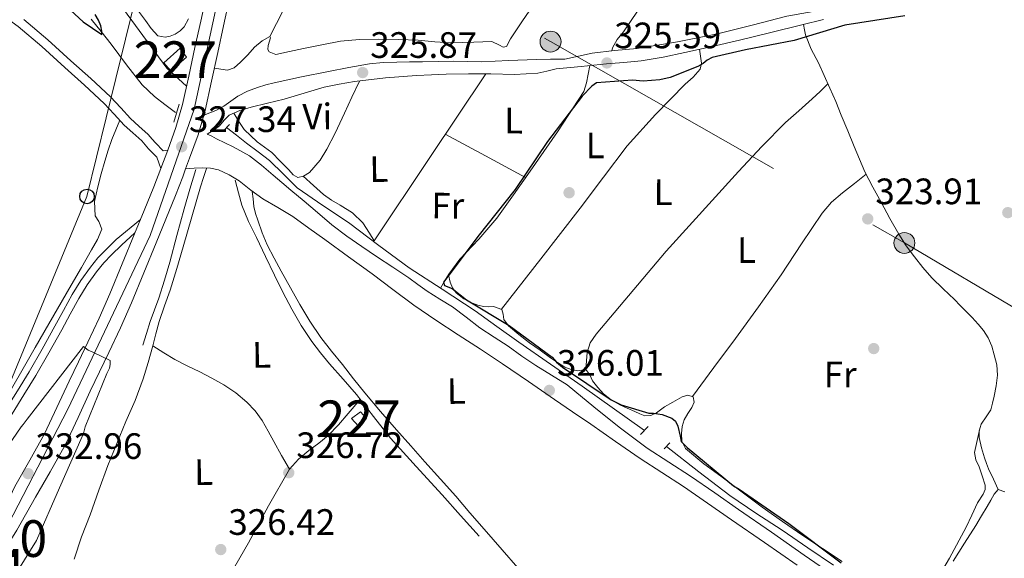
# Model space of a CAD drawing. Extents: x 573860 to 580774, y 687392 to 692094.
# Drawn here: x 579070 to 579339, y 689404 to 689550 of the extents above; entities that cross this region are included whole.
import ezdxf
from ezdxf.enums import TextEntityAlignment as Align

# ---------------------------------------------------------------- set-up
doc = ezdxf.new("R2010")
doc.units = 0
doc.header["$MEASUREMENT"] = 0
for name, pattern in [('DGN Style 2', [77.73067, 46.638402, -31.092268]), ('DGN Style 3', [108.82293800000001, 77.73067, -31.092268]), ('DGN Style 4', [124.44680267000001, 62.18453600000001, -31.092268, 0.07773067, -31.092268]), ('DGN Style 7', [155.46134, 69.957603, -31.092268, 23.319201, -31.092268])]:
    doc.linetypes.add(name, pattern=pattern)
for name, color, linetype in [('Nivel 11', 7, 'Continuous'), ('Nivel 13', 7, 'Continuous'), ('Nivel 15', 7, 'Continuous'), ('Nivel 17', 7, 'Continuous'), ('Nivel 21', 7, 'Continuous'), ('Nivel 23', 7, 'Continuous'), ('Nivel 32', 7, 'Continuous'), ('Nivel 33', 7, 'Continuous'), ('Nivel 34', 7, 'Continuous'), ('Nivel 36', 7, 'Continuous'), ('Nivel 37', 7, 'Continuous'), ('Nivel 4', 7, 'Continuous'), ('Nivel 41', 7, 'Continuous'), ('Nivel 48', 7, 'Continuous'), ('Nivel 5', 7, 'Continuous'), ('Nivel 52', 7, 'Continuous'), ('Nivel 54', 7, 'Continuous'), ('Nivel 7', 7, 'Continuous')]:
    doc.layers.add(name, color=color, linetype=linetype)
doc.styles.add('Style-arial', font='arial.shx', dxfattribs={"bigfont": 'arialbig.shx'})
doc.styles.add('Style-arialn', font='arialn.shx', dxfattribs={"bigfont": 'arialnbig.shx'})

# ---------------------------------------------------------------- blocks, each defined once
blk = doc.blocks.new('5PATER_7')
at = {"layer": 'Nivel 7', "linetype": 'Continuous', "lineweight": 0}
h = blk.add_hatch(color=53, dxfattribs=at)
edge = h.paths.add_edge_path()
edge.add_ellipse((0, 0), major_axis=(-1.098551904152819, -1.107921192157115), ratio=0.9994222409660316, start_angle=0, end_angle=360)
blk = doc.blocks.new('5PERFI_5')
at = {"layer": 'Nivel 17', "linetype": 'Continuous', "lineweight": 0}
h = blk.add_hatch(color=7, dxfattribs=at)
edge = h.paths.add_edge_path()
edge.add_arc((0, 0), 1.559999999966378, 314.8543242616708, 674.8543242616709)
blk = doc.blocks.new('5PATER_4')
at = {"layer": 'Nivel 7', "linetype": 'Continuous', "lineweight": 0}
h = blk.add_hatch(color=53, dxfattribs=at)
edge = h.paths.add_edge_path()
edge.add_ellipse((0, 0), major_axis=(-1.080396410289628, -1.125632823630326), ratio=0.9994222409660318, start_angle=0, end_angle=360)
blk = doc.blocks.new('5PERFI_6')
at = {"layer": 'Nivel 17', "linetype": 'Continuous', "lineweight": 0}
h = blk.add_hatch(color=7, dxfattribs=at)
edge = h.paths.add_edge_path()
edge.add_arc((0, 0), 1.56000000031008, 315.7857638093257, 675.7857638093258)
blk = doc.blocks.new('5PTT')
at = {"layer": 'Nivel 33', "color": 7, "linetype": 'Continuous', "lineweight": 30}
blk.add_circle((0.0002382684033364058, 0.0004306400660425425, -0.0002722697350350245), 1.995000008135511, dxfattribs=at)
blk = doc.blocks.new('5PELE')
at = {"layer": 'Nivel 32', "linetype": 'Continuous', "lineweight": 0}
h = blk.add_hatch(color=9, dxfattribs=at)
edge = h.paths.add_edge_path()
edge.add_arc((-0.0002000001259148121, 0), 2.85, 0, 360)
at = {"layer": 'Nivel 32', "color": 8, "linetype": 'Continuous', "lineweight": 0}
blk.add_circle((-0.0002000001259148121, 0, -0.0002957369275691235), 2.85, dxfattribs=at)

msp = doc.modelspace()

# ---------------------------------------------------------------- linework, layer by layer
at = {"layer": 'Nivel 11', "color": 142, "linetype": 'DGN Style 3', "lineweight": 13}
msp.add_polyline3d([(579112.855, 689525.115, 325.003), (579109.996, 689527.3019999999, 325.003), (579107.138, 689529.49, 325.003), (579103.784, 689532.629, 324.979), (579099.524, 689538.138, 324.883), (579095.389, 689543.771, 324.78), (579092.6270000001, 689547.1570000001, 324.727), (579089.8800000001, 689550.5549999999, 324.674)], dxfattribs=at)
at = {"layer": 'Nivel 13', "color": 4, "linetype": 'Continuous', "lineweight": 0}
for points in [[(579126.757, 689521.0549999999, 325.618), (579129.494, 689518.896, 325.624), (579132.2309999999, 689516.7380000001, 325.63), (579135.3870000001, 689514.3670000001, 325.631), (579138.5530000001, 689512.0109999999, 325.612), (579142.291, 689508.256, 325.523), (579146.0560000001, 689504.533, 325.424), (579153.0549999999, 689499.7930000001, 325.328), (579160.084, 689495.0989999999, 325.242), (579168.287, 689488.8800000001, 325.134), (579176.558, 689482.7509999999, 325.077), (579185.594, 689476.9199999999, 325.097), (579194.587, 689471.0249999999, 325.136), (579200.5120000001, 689466.774, 325.162), (579206.436, 689462.5260000001, 325.189), (579223.7409999999, 689450.5260000001, 325.166), (579240.6910000001, 689438.3870000001, 325.144)], [(579246.7050000001, 689434.0760000001, 325.033), (579255.584, 689427.0800000001, 325.014), (579263.994, 689420.669, 324.996), (579271.0390000001, 689415.8260000001, 325.011), (579278.2309999999, 689411.1880000001, 325.033), (579285.256, 689406.4450000001, 325.033), (579292.283, 689401.706, 325.033)], [(579324.8829999999, 689402.7350000001, 325.107), (579327.956, 689407.632, 325.107), (579331.0190000001, 689412.5349999999, 325.107), (579332.604, 689415.122, 325.107), (579334.1810000001, 689417.713, 325.107), (579335.118, 689419.3700000001, 325.107), (579336.0419999999, 689421.0419999999, 325.107), (579337.156, 689422.3360000001, 325.107), (579338.9979999999, 689421.7080000001, 325.107)]]:
    msp.add_polyline3d(points, dxfattribs=at)
at = {"layer": 'Nivel 15', "color": 1, "linetype": 'Continuous', "lineweight": 0}
for points in [[(579109.7139999999, 689538.675, 329.08), (579114.206, 689542.6640000001, 328.997), (579115.8929999999, 689540.2069999999, 328.914), (579111.605, 689536.4280000001, 328.956), (579109.7139999999, 689538.675, 329.08)], [(579163.3049999999, 689443.517, 328.501), (579164.9839999999, 689441.6799999999, 328.377), (579162.7390000001, 689439.5830000001, 328.377), (579160.851, 689441.6229999999, 328.584), (579163.3049999999, 689443.517, 328.501)]]:
    msp.add_polyline3d(points, dxfattribs=at)
at = {"layer": 'Nivel 21', "color": 1, "linetype": 'DGN Style 2', "lineweight": 0, "extrusion": (-0.001284820409648461, -0.00425467935120219, 0.9999901234212933), "elevation": -3351.504647353884, "flags": 128}
msp.add_lwpolyline([(579112.3511800775, 689514.443348032), (579113.8472083937, 689519.397392872)], dxfattribs=at)
at = {"layer": 'Nivel 21', "color": 1, "linetype": 'DGN Style 2', "lineweight": 0, "extrusion": (0.006773538052825484, 0.007214226070720153, 0.9999510358634806), "elevation": 9222.470735527977, "flags": 128}
msp.add_lwpolyline([(579112.158720212, 689473.2580824194), (579110.4985957264, 689471.4900364096)], dxfattribs=at)
at = {"layer": 'Nivel 21', "color": 1, "linetype": 'DGN Style 2', "lineweight": 0, "extrusion": (-0.01662051033117052, -0.01804419574867167, 0.9996990375288531), "elevation": -21742.2994691031, "flags": 128}
msp.add_lwpolyline([(-41043.2390987468, 899269.2278546286), (-41043.23909874668, 899272.244284472)], dxfattribs=at)
at = {"layer": 'Nivel 21', "color": 1, "linetype": 'DGN Style 2', "lineweight": 0, "extrusion": (0.01105371314576173, 0.01236202082138652, 0.9998624884787423), "elevation": 15251.0372561495, "flags": 128}
msp.add_lwpolyline([(579207.1300904562, 689297.4964419019), (579208.6174086139, 689299.1595689859)], dxfattribs=at)
at = {"layer": 'Nivel 21', "color": 7, "linetype": 'Continuous', "lineweight": 0}
for points in [[(579342.514, 689560.27, 324.785), (579334.9979999999, 689560.435, 324.524), (579327.479, 689560.122, 324.228), (579318.1640000001, 689559.2479999999, 324.304), (579308.912, 689557.757, 324.377), (579299.7990000001, 689555.5530000001, 324.409), (579290.7110000001, 689553.348, 324.451), (579285.138, 689552.355, 324.499), (579279.5689999999, 689551.335, 324.562), (579270.0970000001, 689548.96, 324.729), (579260.6240000001, 689546.557, 324.859), (579249.699, 689544.365, 324.899), (579238.7110000001, 689542.5290000001, 324.934), (579232.568, 689541.9809999999, 324.915), (579226.4580000001, 689541.2609999999, 324.971), (579222.76, 689540.477, 325.075)], [(579059.908, 689405.1329999999, 333.789), (579060.22, 689405.804, 333.785), (579065.2069999999, 689414.791, 333.482), (579069.112, 689423.1370000001, 333.029), (579073.217, 689430.287, 332.574), (579077.229, 689437.48, 332.057), (579080.551, 689444.6400000001, 331.496), (579083.8659999999, 689451.8030000001, 330.921), (579086.439, 689457.1200000001, 330.452), (579089.004, 689462.442, 330.025), (579092.101, 689469.031, 329.622), (579095.023, 689475.699, 329.24), (579098.365, 689483.844, 328.773), (579101.7039999999, 689491.9950000001, 328.31), (579104.3289999999, 689498.406, 328.018), (579106.953, 689504.8200000001, 327.745), (579108.902, 689509.8319999999, 327.367), (579110.76, 689514.8759999999, 327.001), (579112.996, 689521.0050000001, 326.783), (579114.818, 689527.2620000001, 326.671), (579116.5220000001, 689535.0320000001, 326.599), (579118.1980000001, 689542.808, 326.56), (579119.754, 689550.051, 326.57), (579121.31, 689557.294, 326.574)], [(579115.6640000001, 689509.7520000001, 327.211), (579116.744, 689512.682, 327.001), (579119.0560000001, 689519.02, 326.783), (579120.6270000001, 689524.415, 326.692), (579120.997, 689525.686, 326.671), (579122.75, 689533.6780000001, 326.599), (579124.429, 689541.467, 326.56), (579125.9850000001, 689548.712, 326.57), (579127.538, 689555.939, 326.574)], [(579071.5079999999, 689550.5079999999, 326.791), (579078.088, 689544.9450000001, 326.796), (579084.399, 689539.203, 326.791), (579089.7749999999, 689534.341, 326.829), (579095.156, 689529.352, 326.873), (579097.9809999999, 689526.3360000001, 326.782), (579100.604, 689523.443, 326.667), (579102.925, 689521.402, 326.716), (579105.4610000001, 689519.1270000001, 326.873), (579106.5109999999, 689517.871, 327.062), (579107.3970000001, 689516.8260000001, 327.204), (579109.534, 689514.6470000001, 327.184), (579110.76, 689514.8759999999, 327.163)], [(579222.76, 689540.477, 325.075), (579219.061, 689539.693, 325.179), (579215.135, 689539.6400000001, 325.158), (579211.209, 689539.5860000001, 325.137), (579203.773, 689539.277, 325.162), (579196.338, 689538.9680000001, 325.261), (579192.514, 689539.0190000001, 325.345), (579188.69, 689539.0700000001, 325.427), (579184.4539999999, 689539.0120000001, 325.451), (579180.2180000001, 689538.9539999999, 325.468), (579176.7050000001, 689538.906, 325.533), (579173.192, 689538.858, 325.592), (579169.47, 689538.72, 325.55), (579165.7590000001, 689538.342, 325.509), (579160.1769999999, 689537.408, 325.55), (579154.6270000001, 689536.3300000001, 325.592), (579147.199, 689534.825, 325.641), (579139.7890000001, 689533.233, 325.675), (579137.5109999999, 689532.639, 325.609), (579135.26, 689531.9310000001, 325.509), (579132.531, 689530.892, 325.444), (579129.919, 689529.584, 325.468), (579127.976, 689528.2, 325.599), (579126.03, 689526.844, 325.799), (579123.8759999999, 689525.6780000001, 326.026), (579120.6270000001, 689524.415, 326.692)], [(579121.4839999999, 689519.2380000001, 326.584), (579122.8360000001, 689518.6370000001, 326.336), (579124.085, 689517.9310000001, 326.336), (579128.6240000001, 689515.7280000001, 326.249), (579133.0360000001, 689513.3, 326.129), (579136.334, 689510.7239999999, 326.106), (579139.5149999999, 689508.0150000001, 326.088), (579141.9169999999, 689505.979, 326.001), (579144.324, 689503.9480000001, 325.923), (579147.98, 689500.895, 326.001), (579151.6410000001, 689497.848, 326.088), (579155.5419999999, 689494.5050000001, 326.063), (579159.584, 689491.344, 326.047), (579163.6429999999, 689488.5959999999, 326.068), (579167.719, 689485.875, 326.088), (579172.1000000001, 689482.939, 326.081), (579176.48, 689480.0020000001, 326.088), (579178.9920000001, 689478.1869999999, 326.126), (579181.49, 689476.351, 326.171), (579184.9269999999, 689474.2250000001, 326.217), (579188.368, 689472.105, 326.253), (579192.1229999999, 689469.257, 326.189), (579195.8859999999, 689466.4210000001, 326.129), (579199.744, 689463.8900000001, 326.189), (579203.602, 689461.3600000001, 326.253), (579207.3300000001, 689458.6810000001, 326.316), (579211.115, 689456.0900000001, 326.336), (579215.388, 689453.462, 326.294), (579219.6599999999, 689450.834, 326.253), (579223.858, 689447.4029999999, 326.501), (579227.8899999999, 689444.065, 326.537), (579234.156, 689439.013, 326.577), (579241.4569999999, 689433.5560000001, 326.582), (579247.3230000001, 689429.777, 326.556), (579253.277, 689425.929, 326.532), (579259.861, 689421.3559999999, 326.542), (579266.396, 689416.8160000001, 326.563), (579275.334, 689410.6270000001, 326.619), (579284.274, 689404.4299999999, 326.662), (579291.2579999999, 689399.5719999999, 326.63)], [(579064.432, 689402.466, 333.779), (579065.2180000001, 689403.996, 333.766), (579069.6200000001, 689411.227, 333.509), (579074.771, 689420.1950000001, 333.029), (579078.764, 689427.148, 332.574), (579082.9110000001, 689434.5830000001, 332.057), (579086.3330000001, 689441.96, 331.496), (579089.6259999999, 689449.0760000001, 330.921), (579092.1780000001, 689454.3489999999, 330.452), (579094.7579999999, 689459.703, 330.025), (579097.905, 689466.396, 329.622), (579100.8910000001, 689473.21, 329.24), (579104.2609999999, 689481.4269999999, 328.773), (579107.601, 689489.5800000001, 328.31), (579110.227, 689495.9920000001, 328.018), (579112.8729999999, 689502.4580000001, 327.745), (579114.862, 689507.575, 327.367), (579115.6640000001, 689509.7520000001, 327.211)]]:
    msp.add_polyline3d(points, dxfattribs=at)
at = {"layer": 'Nivel 21', "color": 7, "linetype": 'DGN Style 3', "lineweight": 0}
for points in [[(579066.7649999999, 689550.926, 326.748), (579069.986, 689548.5730000001, 326.791), (579076.466, 689543.095, 326.796), (579082.746, 689537.381, 326.791), (579088.1140000001, 689532.527, 326.829), (579093.4199999999, 689527.6070000001, 326.873), (579096.172, 689524.669, 326.782), (579098.875, 689521.6880000001, 326.667), (579101.291, 689519.5630000001, 326.716), (579103.6869999999, 689517.4140000001, 326.873), (579104.629, 689516.287, 327.062), (579105.578, 689515.1669999999, 327.204), (579107.7779999999, 689512.9240000001, 327.184), (579108.902, 689509.8319999999, 327.163)], [(579121.4839999999, 689519.2380000001, 326.584), (579123.432, 689520.402, 326.501), (579124.8640000001, 689521.4550000001, 326.501), (579126.1370000001, 689522.976, 326.385), (579127.51, 689524.3840000001, 326.253), (579130.425, 689525.663, 326.018), (579133.4739999999, 689526.533, 325.799), (579138.013, 689527.612, 325.628), (579142.538, 689528.7239999999, 325.592), (579147.983, 689530.365, 325.592), (579153.4469999999, 689531.973, 325.592), (579157.5460000001, 689532.8759999999, 325.592), (579161.692, 689533.533, 325.592), (579170.142, 689534.5390000001, 325.503), (579178.6159999999, 689535.212, 325.344), (579182.642, 689535.4099999999, 325.25), (579186.6710000001, 689535.5290000001, 325.179), (579192.767, 689535.6130000001, 325.242), (579198.8629999999, 689535.696, 325.344), (579205.3060000001, 689535.4580000001, 325.398), (579211.6740000001, 689535.872, 325.427), (579214.146, 689536.422, 325.427), (579216.619, 689536.973, 325.427), (579223.487, 689537.675, 325.361), (579230.355, 689538.3770000001, 325.295), (579235.0719999999, 689538.7490000001, 325.207), (579239.7849999999, 689539.175, 325.109), (579245.7919999999, 689540.196, 325.052), (579251.7509999999, 689541.486, 324.998), (579259.2, 689543.104, 324.857), (579266.629, 689544.8019999999, 324.75), (579275.1499999999, 689546.8829999999, 324.722), (579283.6610000001, 689548.9990000001, 324.695), (579289.517, 689550.5009999999, 324.676)], [(579115.6640000001, 689509.7520000001, 326.667), (579117.996, 689509.8900000001, 326.605), (579120.267, 689510.0249999999, 326.543), (579122.45, 689509.96, 326.427), (579124.615, 689509.4639999999, 326.295), (579127.548, 689508.146, 326.178), (579130.236, 689506.442, 326.129), (579133.463, 689503.9739999999, 326.15), (579136.71, 689501.5700000001, 326.171), (579140.801, 689499.19, 326.169), (579144.837, 689496.7220000001, 326.171), (579149.223, 689493.5830000001, 326.213), (579153.6030000001, 689490.435, 326.253), (579160.075, 689485.773, 326.246), (579166.544, 689481.1059999999, 326.212), (579172.166, 689476.8200000001, 326.123), (579177.821, 689472.5800000001, 326.088), (579183.842, 689468.4880000001, 326.169), (579189.919, 689464.48, 326.253), (579195.986, 689460.561, 326.352), (579202.014, 689456.585, 326.419), (579209.108, 689451.7220000001, 326.44), (579216.2010000001, 689446.8600000001, 326.46), (579221.132, 689443.47, 326.502), (579226.064, 689440.0800000001, 326.544), (579232.8230000001, 689435.413, 326.578), (579239.581, 689430.744, 326.582), (579245.4909999999, 689426.9369999999, 326.556), (579251.395, 689423.121, 326.532), (579257.933, 689418.5800000001, 326.542), (579264.47, 689414.0390000001, 326.563), (579273.409, 689407.8489999999, 326.619), (579282.3459999999, 689401.6540000001, 326.662)]]:
    msp.add_polyline3d(points, dxfattribs=at)
at = {"layer": 'Nivel 23', "color": 7, "linetype": 'DGN Style 4', "lineweight": 0}
msp.add_polyline3d([(579062.4839999999, 689403.6140000001, 333.784), (579083.5179999999, 689444.172, 331.436), (579105.9469999999, 689491.54, 328.26), (579117.994, 689526.0419999999, 326.677), (579126.1340000001, 689563.902, 326.524), (579146.646, 689612.449, 326.393), (579174.6100000001, 689675.744, 325.712), (579199.021, 689733.591, 325.368)], dxfattribs=at)
at = {"layer": 'Nivel 32', "color": 6, "linetype": 'DGN Style 7', "lineweight": 0}
msp.add_polyline3d([(579126.254, 689596.4850000001, 325.322), (579215.1259999999, 689544.4340000001, 325.183), (579311.578, 689489.533, 324.757), (579398.791, 689437.8530000001, 324.442), (579492.213, 689379.8999999999, 325.003), (579565.5109999999, 689337.675, 324.667), (579617.9680000001, 689306.4720000001, 324.596), (579671.0050000001, 689274.6329999999, 324.186)], dxfattribs=at)
at = {"layer": 'Nivel 33', "color": 7, "linetype": 'Continuous', "lineweight": 0}
msp.add_polyline3d([(579189.605, 689762.922, 324.045), (579177.6769999999, 689730.1089999999, 325.408), (579152.5430000001, 689679.672, 324.847), (579130.922, 689631.449, 325.209), (579107.2010000001, 689577.381, 325.165), (579088.77, 689502.21, 326.523), (579067.858, 689451.5050000001, 326.616), (579053.51, 689410.3530000001, 330)], dxfattribs=at)
at = {"layer": 'Nivel 34', "color": 7, "linetype": 'Continuous', "lineweight": 0}
msp.add_polyline3d([(579115.916, 689532.2690000001, 326.625), (579110.53, 689537.1699999999, 325.677), (579090.1939999999, 689565.0220000001, 325.084), (579072.3459999999, 689585.4140000001, 325.033), (579063.1300000001, 689595.034, 325.054), (579059.0959999999, 689599.611, 325.104), (579050.4510000001, 689615.797, 325.189), (579043.9739999999, 689627.4410000001, 325.348), (579035.477, 689637.2509999999, 325.522), (579017.243, 689655.051, 325.313), (579005.3470000001, 689667.041, 325.401), (578997.7350000001, 689678.067, 325.377), (578988.9950000001, 689692.3870000001, 325.418), (578980.95, 689704.3090000001, 325.206), (578972.9680000001, 689720.4439999999, 325.334), (578969.7309999999, 689728.342, 325.398), (578967.354, 689739.3189999999, 325.491), (578966.1710000001, 689746.6429999999, 325.495), (578964.166, 689752.452, 325.492), (578960.6669999999, 689757.5179999999, 325.581), (578957.905, 689760.3049999999, 325.637)], dxfattribs=at)
at = {"layer": 'Nivel 36', "color": 92, "linetype": 'Continuous', "lineweight": 0, "extrusion": (0.7379726696031679, -0.3907959996167395, 0.5501589094092061), "elevation": 158095.3029555135, "flags": 128}
msp.add_lwpolyline([(880405.0346475036, -103768.4624483407), (880421.046676195, -103768.0527251199), (880437.0590246837, -103767.7714800127), (880469.1356520168, -103767.9777389319), (880501.2151021673, -103768.4396954844)], dxfattribs=at)
at = {"layer": 'Nivel 36', "color": 92, "linetype": 'Continuous', "lineweight": 0, "extrusion": (0.00325151788760153, -0.006503035775191159, 0.9999735687292606), "elevation": -2275.240383188029, "flags": 128}
msp.add_lwpolyline([(579182.3057815367, 689518.9498814892), (579193.2419643416, 689513.0387564986), (579204.1761471573, 689507.1266314872)], dxfattribs=at)
at = {"layer": 'Nivel 36', "color": 92, "linetype": 'Continuous', "lineweight": 0, "extrusion": (-0.006239581906594827, -0.004085159824624819, 0.9999721891566976), "elevation": -6104.333564936343, "flags": 128}
msp.add_lwpolyline([(579187.8119311689, 689392.2783180429), (579201.8927943304, 689376.0991839939), (579216.495678528, 689360.46105255), (579222.946659022, 689354.8700042141), (579229.6056541859, 689349.4939610374)], dxfattribs=at)
at = {"layer": 'Nivel 36', "color": 92, "linetype": 'Continuous', "lineweight": 0}
for points in [[(579231.844, 689541.896, 325.139), (579232.023, 689542.7039999999, 325.139), (579233.277, 689545.024, 325.121), (579234.9979999999, 689547.142, 325.102), (579238.798, 689552.6980000001, 325.097), (579242.621, 689558.237, 325.102), (579249.182, 689566.611, 325.119), (579255.631, 689575.061, 325.139), (579259.2620000001, 689580.6059999999, 325.157), (579262.8829999999, 689586.1570000001, 325.176), (579264.7720000001, 689588.7720000001, 325.187), (579266.416, 689591.52, 325.176), (579267.7590000001, 689594.645, 325.139), (579270.4750000001, 689597.45, 324.769)], [(579123.5079999999, 689537.1939999999, 326.581), (579125.27, 689536.916, 325.638), (579127.034, 689536.6410000001, 324.696), (579128.8489999999, 689537.314, 324.434), (579130.6129999999, 689538.8559999999, 324.661), (579132.5930000001, 689540.854, 324.655), (579134.409, 689542.879, 324.649), (579136.4890000001, 689544.628, 324.647), (579138.5800000001, 689545.824, 324.649), (579138.8, 689545.435, 324.661), (579138.172, 689543.3729999999, 324.696), (579138.037, 689542.3090000001, 324.712), (579138.3970000001, 689541.6100000001, 324.72), (579140.212, 689540.913, 324.72), (579143.986, 689541.746, 324.701), (579147.7690000001, 689542.581, 324.685), (579152.791, 689543.5959999999, 324.686), (579157.851, 689544.524, 324.708), (579163.075, 689545.0549999999, 324.762), (579168.311, 689545.149, 324.814), (579173.669, 689545.044, 324.84), (579179.0249999999, 689544.815, 324.849), (579183.541, 689544.369, 324.843), (579188.0590000001, 689544.0959999999, 324.838), (579191.1259999999, 689544.19, 324.838), (579194.193, 689544.301, 324.838), (579196.659, 689544.3940000001, 324.838), (579199.1240000001, 689544.4890000001, 324.838), (579201.2420000001, 689543.429, 324.804), (579202.233, 689542.8910000001, 324.78), (579203.1140000001, 689543.0989999999, 324.767), (579204.169, 689545.1599999999, 324.767), (579205.8060000001, 689547.656, 324.779), (579207.47, 689550.138, 324.79), (579211.334, 689555.646, 324.826)], [(579101.75, 689554.24, 325.236), (579104.7320000001, 689550.173, 325.237), (579106.24, 689548.0590000001, 325.227), (579108.038, 689546.007, 325.214), (579110.088, 689545.6740000001, 325.202), (579111.4750000001, 689545.9040000001, 325.2), (579112.845, 689546.4340000001, 325.202), (579114.19, 689547.3360000001, 325.206), (579115.223, 689548.5120000001, 325.214), (579116.4469999999, 689550.6540000001, 325.237)], [(579284.0560000001, 689549.1000000001, 324.538), (579284.3400000001, 689547.6710000001, 324.538), (579284.6240000001, 689546.2420000001, 324.538), (579286.1440000001, 689542.365, 324.575), (579288.125, 689538.638, 324.612), (579289.6969999999, 689535.21, 324.612), (579291.256, 689531.7760000001, 324.612), (579292.8470000001, 689528.078, 324.612), (579294.3859999999, 689524.3589999999, 324.612), (579296.1370000001, 689520.095, 324.612), (579297.8840000001, 689515.8289999999, 324.612), (579299.3090000001, 689512.3770000001, 324.612), (579300.831, 689508.9680000001, 324.612), (579302.9950000001, 689504.7690000001, 324.704), (579305.2550000001, 689500.621, 324.797), (579307.625, 689496.2479999999, 324.781), (579310.0490000001, 689491.902, 324.76), (579312.067, 689488.774, 324.756), (579314.294, 689485.7790000001, 324.76), (579316.6030000001, 689482.8189999999, 324.809), (579319.0959999999, 689480.024, 324.908), (579322.1429999999, 689477.0490000001, 325.115), (579325.193, 689474.081, 325.316), (579326.7660000001, 689472.5050000001, 325.35), (579328.334, 689470.9240000001, 325.353), (579330.0109999999, 689469.175, 325.334), (579331.6599999999, 689467.396, 325.279), (579333.1440000001, 689465.628, 325.105), (579334.429, 689463.6840000001, 324.945), (579335.4099999999, 689461.4280000001, 324.925), (579336.084, 689459.0490000001, 324.908), (579336.763, 689456.27, 324.841), (579336.996, 689453.49, 324.797), (579336.632, 689450.6200000001, 324.797), (579336.0549999999, 689447.75, 324.797), (579335.632, 689445.8840000001, 324.797), (579335.1200000001, 689444.047, 324.797), (579333.8670000001, 689442.112, 324.824), (579332.517, 689440.1640000001, 324.871), (579331.973, 689438.314, 324.909), (579331.952, 689436.4610000001, 324.945), (579332.574, 689433.6699999999, 324.934), (579333.419, 689430.8999999999, 324.908), (579333.935, 689429.3970000001, 324.931), (579334.523, 689427.933, 324.945), (579335.8400000001, 689425.1340000001, 324.926), (579337.156, 689422.3360000001, 324.908)], [(579255.7550000001, 689542.3559999999, 325.019), (579256.0090000001, 689540.4450000001, 324.998), (579256.263, 689538.534, 324.982), (579255.9310000001, 689536.8800000001, 324.977), (579254.0190000001, 689534.7760000001, 324.979), (579251.8030000001, 689532.8030000001, 324.982), (579243.727, 689524.523, 324.982), (579236.0149999999, 689515.986, 324.982), (579229.6030000001, 689507.4809999999, 324.958), (579223.1910000001, 689498.977, 324.945), (579212.477, 689485.2139999999, 324.982), (579201.7620000001, 689471.45, 325.019)], [(579185.0889999999, 689477.246, 324.991), (579186.256, 689479.1529999999, 324.982), (579187.423, 689481.06, 324.972), (579190.382, 689485.0889999999, 324.972), (579195.537, 689490.6100000001, 325.027), (579200.47, 689496.3090000001, 325.096), (579205.027, 689502.686, 325.164), (579209.533, 689509.105, 325.232), (579217.0430000001, 689519.8060000001, 325.23), (579224.1980000001, 689530.835, 325.205), (579224.9450000001, 689533.2420000001, 325.242), (579225.402, 689535.5800000001, 325.224), (579225.858, 689537.9169999999, 325.205)], [(579163.041, 689533.6939999999, 325.578), (579161.0020000001, 689529.31, 325.36), (579158.962, 689524.926, 325.143), (579156.412, 689519.436, 325.04), (579154.1799999999, 689515.1000000001, 325.096), (579152.3489999999, 689512.1340000001, 325.178), (579149.385, 689508.753, 325.308), (579147.8200000001, 689507.7779999999, 325.356), (579146.206, 689507.423, 325.379), (579144.99, 689508.1470000001, 325.376), (579143.7720000001, 689509.436, 325.379), (579141.45, 689511.825, 325.452), (579139.1340000001, 689514.185, 325.543), (579135.1340000001, 689517.139, 325.515), (579131.588, 689520.459, 325.661), (579130.1799999999, 689522.6980000001, 325.906), (579128.773, 689524.9380000001, 326.151)], [(579197.44, 689535.6769999999, 325.32), (579182.1780000001, 689512.798, 325.236), (579167.074, 689490.1570000001, 325.144), (579165.7320000001, 689492.246, 325.073), (579163.9439999999, 689495.0320000001, 325.002), (579161.1259999999, 689497.729, 324.98), (579157.7409999999, 689499.881, 325.002), (579155.436, 689501.223, 324.978), (579153.25, 689502.7069999999, 325.014), (579150.476, 689505.23, 325.186), (579147.702, 689507.7520000001, 325.358)], [(579224.746, 689455.0719999999, 324.908), (579224.9369999999, 689457.3870000001, 324.908), (579225.128, 689459.702, 324.908), (579225.952, 689462.3430000001, 324.876), (579227.5490000001, 689464.6969999999, 324.834), (579246.6059999999, 689487.321, 324.641), (579266.3770000001, 689509.0549999999, 324.612), (579272.69, 689515.8049999999, 324.649), (579279.192, 689522.3600000001, 324.686), (579282.8119999999, 689525.5930000001, 324.709), (579286.432, 689528.825, 324.723), (579288.5900000001, 689530.8600000001, 324.723), (579290.7479999999, 689532.8940000001, 324.723)], [(579064.865, 689444.0760000001, 326.598), (579074.6799999999, 689461.0560000001, 326.551), (579084.494, 689478.037, 326.504), (579087.257, 689482.8260000001, 326.575), (579090.0179999999, 689487.619, 326.622), (579091.6570000001, 689490.4369999999, 326.587), (579092.828, 689493.3130000001, 326.551), (579091.9580000001, 689495.3470000001, 326.527), (579090.9739999999, 689496.898, 326.504), (579090.8260000001, 689500.8589999999, 326.502), (579091.7069999999, 689504.8489999999, 326.516), (579092.6570000001, 689508.358, 326.527), (579093.6570000001, 689511.855, 326.539), (579094.5050000001, 689514.844, 326.525), (579095.5009999999, 689517.777, 326.551), (579096.588, 689520.3940000001, 326.634), (579097.676, 689523.01, 326.718)], [(579301.1740000001, 689508.3019999999, 324.834), (579297.9380000001, 689505.7720000001, 324.792), (579294.703, 689503.2409999999, 324.76), (579291.729, 689500.659, 324.756), (579289.132, 689497.6980000001, 324.76), (579283.5149999999, 689489.2960000001, 324.76), (579277.9750000001, 689480.8700000001, 324.76), (579271.7820000001, 689472.155, 324.765), (579265.52, 689463.4890000001, 324.76), (579259.676, 689455.5660000001, 324.728), (579253.8319999999, 689447.642, 324.686)], [(579187.318, 689480.888, 325.131), (579187.7590000001, 689478.8759999999, 325.094), (579188.3629999999, 689477.3030000001, 325.09), (579189.419, 689475.908, 325.094), (579191.51, 689474.2779999999, 325.094), (579193.8570000001, 689473.118, 325.094), (579195.321, 689472.56, 325.094), (579196.8189999999, 689472.1840000001, 325.094), (579198.2039999999, 689472.155, 325.11), (579199.5970000001, 689472.1769999999, 325.131), (579201.818, 689471.4310000001, 325.131), (579202.209, 689470.075, 325.111), (579202.3670000001, 689468.6510000001, 325.094), (579203.659, 689466.98, 325.131), (579206.4809999999, 689464.588, 325.136), (579209.3899999999, 689462.335, 325.131), (579212.25, 689460.281, 325.11), (579215.122, 689458.2450000001, 325.094), (579217.02, 689456.922, 325.112), (579219.0050000001, 689455.642, 325.131), (579220.727, 689455.0020000001, 325.131), (579222.5220000001, 689454.7069999999, 325.131), (579224.746, 689455.0719999999, 325.131), (579225.815, 689453.5460000001, 325.131), (579226.5900000001, 689451.9180000001, 325.131), (579227.976, 689450.0959999999, 325.131), (579229.5449999999, 689448.3910000001, 325.131), (579231.6699999999, 689446.7420000001, 325.131), (579233.983, 689445.416, 325.131), (579236.0079999999, 689444.467, 325.115), (579238.054, 689443.5530000001, 325.094), (579239.4380000001, 689442.9580000001, 325.09), (579240.8300000001, 689442.435, 325.094), (579242.4180000001, 689442.4539999999, 325.114), (579243.9809999999, 689443.1680000001, 325.131), (579245.108, 689444.013, 325.131), (579246.2080000001, 689444.8289999999, 325.131), (579248.4340000001, 689446.1200000001, 325.131), (579249.7309999999, 689446.861, 325.131), (579251.031, 689447.595, 325.131), (579252.568, 689448.06, 325.106), (579253.9950000001, 689447.588, 325.056), (579254.2379999999, 689446.1410000001, 324.978), (579253.6170000001, 689444.625, 324.908), (579252.564, 689443.0090000001, 324.904), (579251.571, 689441.2960000001, 324.908), (579251.03, 689439.4480000001, 324.866), (579250.8200000001, 689437.5930000001, 324.834), (579250.949, 689435.4610000001, 324.834), (579251.9210000001, 689433.5150000001, 324.834), (579256.872, 689429.297, 324.821), (579261.9040000001, 689425.71, 324.797), (579267.3470000001, 689421.604, 324.744), (579272.8130000001, 689417.531, 324.686), (579278.324, 689413.5760000001, 324.643), (579283.9070000001, 689409.723, 324.612), (579294.591, 689402.6869999999, 324.611)], [(579085.3030000001, 689403.345, 326.814), (579087.2390000001, 689409.3800000001, 326.762), (579089.5889999999, 689415.4369999999, 326.673), (579091.9739999999, 689422.1669999999, 326.591), (579094.459, 689428.861, 326.508), (579096.888, 689434.858, 326.424), (579099.348, 689440.8400000001, 326.332), (579101.9029999999, 689446.591, 326.163), (579104.1229999999, 689452.4569999999, 326.061), (579105.398, 689456.9680000001, 326.095), (579106.673, 689461.4780000001, 326.129)], [(579106.673, 689461.4780000001, 326.129), (579109.6939999999, 689459.6140000001, 325.836), (579112.7139999999, 689457.7490000001, 325.543), (579116.067, 689455.9880000001, 325.451), (579119.4990000001, 689454.3530000001, 325.52), (579122.7860000001, 689452.6240000001, 325.533), (579126.0449999999, 689450.8330000001, 325.543), (579129.334, 689448.6680000001, 325.549), (579132.3670000001, 689446.1059999999, 325.555), (579134.6540000001, 689443.754, 325.557), (579136.5260000001, 689441.1089999999, 325.555), (579138.132, 689438.2450000001, 325.515), (579139.7339999999, 689435.378, 325.473), (579141.831, 689431.6159999999, 325.461), (579143.9280000001, 689427.854, 325.449)], [(579163.209, 689446.925, 325.881), (579161.588, 689444.96, 325.642), (579159.9650000001, 689442.9950000001, 325.402), (579157.3230000001, 689439.946, 325.289), (579154.5120000001, 689437.024, 325.367), (579151.935, 689434.953, 325.37), (579149.273, 689432.9820000001, 325.379), (579146.382, 689430.612, 325.414), (579143.9280000001, 689427.854, 325.449), (579138.2620000001, 689417.8200000001, 325.464), (579132.773, 689407.727, 325.473), (579127.663, 689398.9299999999, 325.541)], [(579319.0660000001, 689395.371, 324.797), (579323.8640000001, 689403.6259999999, 324.818), (579328.3700000001, 689412.0179999999, 324.834), (579329.9680000001, 689415.3360000001, 324.834), (579331.5360000001, 689418.679, 324.834), (579333.041, 689421.06, 324.834), (579333.5970000001, 689422.264, 324.834), (579333.5860000001, 689423.49, 324.834), (579332.7620000001, 689425.9920000001, 324.8), (579331.9310000001, 689428.4950000001, 324.76), (579331.0120000001, 689430.429, 324.755), (579330.645, 689432.389, 324.76), (579331.4040000001, 689435.676, 324.778), (579332.1640000001, 689438.963, 324.797)]]:
    msp.add_polyline3d(points, dxfattribs=at)
at = {"layer": 'Nivel 36', "color": 7, "linetype": 'DGN Style 3', "lineweight": 0}
for points in [[(579118.413, 689509.5860000001, 326.708), (579116.834, 689504.1910000001, 326.502), (579115.254, 689498.7960000001, 326.295), (579113.2649999999, 689491.5430000001, 326.068), (579111.3200000001, 689484.2749999999, 325.923), (579109.8910000001, 689479.382, 325.893), (579108.354, 689474.521, 325.923), (579107.1429999999, 689471.3049999999, 325.956), (579105.962, 689468.0819999999, 326.047), (579104.973, 689464.865, 326.192), (579103.9839999999, 689461.648, 326.336)], [(579106.673, 689461.4780000001, 326.129), (579107.558, 689464.797, 326.026), (579108.442, 689468.1159999999, 325.923), (579109.8929999999, 689472.3840000001, 325.9), (579111.425, 689476.6300000001, 325.964), (579113.2220000001, 689482.5390000001, 326.019), (579114.983, 689488.459, 326.088), (579117.304, 689496.669, 326.286), (579119.7180000001, 689504.851, 326.46), (579120.51, 689507.342, 326.48), (579121.3030000001, 689509.8319999999, 326.501)], [(579129.2, 689506.6340000001, 326.212), (579130.074, 689503.236, 326.17), (579130.9469999999, 689499.838, 326.129), (579132.7520000001, 689495.3430000001, 325.834), (579134.9950000001, 689491.007, 325.509), (579137.435, 689485.871, 325.426), (579139.889, 689480.74, 325.468), (579142.183, 689476.101, 325.6), (579144.5619999999, 689471.504, 325.716), (579147.1510000001, 689467.004, 325.778), (579150.057, 689462.693, 325.84), (579152.419, 689459.578, 325.907), (579154.8940000001, 689456.5590000001, 325.964), (579158.575, 689452.3770000001, 325.937), (579162.2420000001, 689448.186, 325.881), (579166.821, 689442.2150000001, 325.882), (579171.4979999999, 689436.327, 325.881), (579178.5260000001, 689428.568, 325.727), (579185.558, 689420.8130000001, 325.633), (579190.595, 689415.1980000001, 325.695), (579195.632, 689409.584, 325.757)], [(579197.0530000001, 689411.463, 325.979), (579193.1680000001, 689415.956, 325.612), (579189.283, 689420.45, 325.592), (579185.101, 689425.1599999999, 325.585), (579180.8870000001, 689429.842, 325.592), (579176.9990000001, 689434.2280000001, 325.606), (579173.1200000001, 689438.622, 325.633), (579168.7660000001, 689443.584, 325.718), (579164.51, 689448.631, 325.799), (579161.4450000001, 689452.5050000001, 325.801), (579158.4099999999, 689456.4010000001, 325.799), (579155.4569999999, 689460.0719999999, 325.825), (579152.5220000001, 689463.76, 325.84), (579149.52, 689468.1680000001, 325.803), (579146.818, 689472.7749999999, 325.757), (579144.257, 689477.277, 325.733), (579141.7339999999, 689481.7990000001, 325.716), (579139.783, 689485.3630000001, 325.725), (579137.916, 689488.98, 325.757), (579136.521, 689492.331, 325.849), (579135.3430000001, 689495.7650000001, 326.005), (579134.699, 689497.5959999999, 326.241), (579134.2590000001, 689499.47, 326.377), (579134.024, 689501.534, 326.253), (579133.7890000001, 689503.5970000001, 326.129)], [(579047.7749999999, 689413.851, 327.617), (579049.021, 689415.7779999999, 327.64), (579050.2280000001, 689417.8630000001, 327.659), (579053.2139999999, 689421.5630000001, 327.674), (579055.858, 689425.0930000001, 327.617), (579058.287, 689429.9240000001, 327.456), (579060.852, 689435.0090000001, 327.287), (579063.7390000001, 689439.574, 327.129), (579066.567, 689444.054, 326.997), (579069.815, 689449.2409999999, 327.005), (579073.01, 689454.433, 327.08), (579076.5700000001, 689460.612, 327.091), (579080.0360000001, 689466.8659999999, 327.08), (579082.3500000001, 689471.125, 326.963), (579084.693, 689475.443, 326.832), (579087.054, 689479.2930000001, 326.856), (579089.706, 689482.9709999999, 327.039), (579091.7490000001, 689485.4680000001, 327.248), (579093.9580000001, 689487.78, 327.493), (579096.7479999999, 689490.435, 327.824), (579103.3090000001, 689495.915, 328.131)], [(579049.5290000001, 689412.717, 327.617), (579050.8030000001, 689414.6869999999, 327.64), (579051.9550000001, 689416.6769999999, 327.659), (579054.8629999999, 689420.281, 327.674), (579057.6410000001, 689423.9890000001, 327.617), (579060.1529999999, 689428.9850000001, 327.456), (579062.6710000001, 689433.9780000001, 327.287), (579065.5050000001, 689438.4580000001, 327.129), (579068.335, 689442.942, 326.997), (579071.5900000001, 689448.139, 327.005), (579074.8049999999, 689453.3640000001, 327.08), (579078.389, 689459.584, 327.091), (579081.8670000001, 689465.861, 327.08), (579084.186, 689470.128, 326.963), (579086.503, 689474.398, 326.832), (579088.794, 689478.135, 326.856), (579091.3629999999, 689481.6980000001, 327.039), (579093.315, 689484.0830000001, 327.248), (579095.4340000001, 689486.301, 327.493), (579098.1880000001, 689488.922, 327.824), (579101.831, 689492.3060000001, 328.296)]]:
    msp.add_polyline3d(points, dxfattribs=at)
at = {"layer": 'Nivel 4', "color": 30, "linetype": 'Continuous', "lineweight": 30, "elevation": 325, "flags": 128}
for points in [[(579076.3430000001, 689560.392), (579087.6799999999, 689549.8360000001), (579092.7820000001, 689546.416), (579092.77, 689547.2590000001), (579092.51, 689548.699), (579091.8870000001, 689550.2550000001), (579091.023, 689551.808)], [(579311.655, 689551.487), (579295.3200000001, 689548.9510000001), (579281.52, 689544.7239999999), (579268.283, 689542.1880000001), (579259.162, 689540.131), (579257.7760000001, 689539.379), (579256.7660000001, 689538.5), (579255.254, 689537.6229999999), (579247.693, 689534.621), (579244.922, 689533.9990000001), (579240.3899999999, 689533.6329999999), (579237.4950000001, 689533.892), (579227.675, 689533.1610000001), (579226.4140000001, 689532.284), (579223.763, 689529.521), (579214.291, 689517.209), (579205.446, 689504.1400000001), (579195.3430000001, 689491.3260000001), (579188.017, 689481.608), (579185.9480000001, 689478.851), (579186.1969999999, 689477.969), (579188.298, 689477.0989999999), (579192.2409999999, 689474), (579203.841, 689467.01), (579215.5260000001, 689458.4199999999), (579216.7820000001, 689457.0320000001), (579218.4140000001, 689455.6429999999), (579231.6089999999, 689446.798), (579234.375, 689445.4070000001), (579241.922, 689443.122), (579243.1810000001, 689443.118), (579245.5719999999, 689442.7350000001), (579248.212, 689441.7209999999), (579249.2180000001, 689440.963), (579249.8430000001, 689439.577), (579250.466, 689436.8060000001), (579250.7139999999, 689435.4210000001), (579252.3459999999, 689433.78), (579265.033, 689423.3), (579266.5419999999, 689422.415), (579280.1129999999, 689413.065), (579294.31, 689402.3300000001)]]:
    msp.add_lwpolyline(points, dxfattribs=at)
at = {"layer": 'Nivel 5', "color": 30, "linetype": 'Continuous', "lineweight": 0, "elevation": 330, "flags": 128}
msp.add_lwpolyline([(579062.4269999999, 689427.28), (579070.8049999999, 689439.429), (579071.398, 689440.0390000001), (579072.4610000001, 689441.4979999999), (579087.835, 689461.3260000001), (579089.0530000001, 689460.2590000001), (579090.3829999999, 689459.7960000001), (579095.1089999999, 689457.4539999999), (579095.1240000001, 689456.371), (579094.896, 689455.405), (579094.1939999999, 689453.9510000001), (579088.256, 689439.4280000001), (579087.9140000001, 689437.979), (579087.45, 689436.7690000001), (579081.264, 689422.7239999999), (579074.9610000001, 689408.436), (579068.486, 689397.8770000001)], dxfattribs=at)
at = {"layer": 'Nivel 52', "color": 1, "linetype": 'Continuous', "lineweight": 0}
for points in [[(579109.7139999999, 689538.675, 329.08), (579111.605, 689536.4280000001, 328.956), (579115.8929999999, 689540.2069999999, 328.914), (579114.206, 689542.6640000001, 328.997)], [(579163.3049999999, 689443.517, 328.501), (579160.851, 689441.6229999999, 328.584), (579162.7390000001, 689439.5830000001, 328.377), (579164.9839999999, 689441.6799999999, 328.377)]]:
    msp.add_3dface(points, dxfattribs=at)
at = {"layer": 'Nivel 54', "color": 33, "linetype": 'Continuous', "lineweight": 0}
for points in [[(579121.31, 689557.294, 326.574), (579119.754, 689550.051, 326.57), (579118.1980000001, 689542.808, 326.56), (579116.5220000001, 689535.0320000001, 326.599), (579114.818, 689527.2620000001, 326.671), (579112.996, 689521.0050000001, 326.783), (579110.76, 689514.8759999999, 327.001), (579108.902, 689509.8319999999, 327.367), (579106.953, 689504.8200000001, 327.745), (579104.3289999999, 689498.406, 328.018), (579101.7039999999, 689491.9950000001, 328.31), (579098.365, 689483.844, 328.773), (579095.023, 689475.699, 329.24), (579092.101, 689469.031, 329.622), (579089.004, 689462.442, 330.025), (579086.439, 689457.1200000001, 330.452), (579083.8659999999, 689451.8030000001, 330.921), (579080.551, 689444.6400000001, 331.496), (579077.229, 689437.48, 332.057), (579073.217, 689430.287, 332.574), (579069.112, 689423.1370000001, 333.029)], [(579069.6200000001, 689411.227, 333.509), (579074.771, 689420.1950000001, 333.029), (579078.764, 689427.148, 332.574), (579082.9110000001, 689434.5830000001, 332.057), (579086.3330000001, 689441.96, 331.496), (579089.6259999999, 689449.0760000001, 330.921), (579092.1780000001, 689454.3489999999, 330.452), (579094.7579999999, 689459.703, 330.025), (579097.905, 689466.396, 329.622), (579100.8910000001, 689473.21, 329.24), (579104.2609999999, 689481.4269999999, 328.773), (579107.601, 689489.5800000001, 328.31), (579110.227, 689495.9920000001, 328.018), (579112.8729999999, 689502.4580000001, 327.745), (579114.862, 689507.575, 327.367), (579115.6640000001, 689509.7520000001, 327.211), (579116.744, 689512.682, 327.001), (579119.0560000001, 689519.02, 326.783), (579120.6270000001, 689524.415, 326.692), (579120.997, 689525.686, 326.671), (579122.75, 689533.6780000001, 326.599), (579124.429, 689541.467, 326.56), (579125.9850000001, 689548.712, 326.57), (579127.538, 689555.939, 326.574)]]:
    msp.add_polyline3d(points, dxfattribs=at)

# ---------------------------------------------------------------- block references
at = {"layer": 'Nivel 17', "color": 7, "linetype": 'Continuous', "lineweight": 0}
for name, p in [('5PERFI_6', (579220.1880000001, 689503.226, 325.648)), ('5PERFI_5', (579339.767, 689497.804, 324.328)), ('5PERFI_5', (579303.22, 689460.743, 324.188))]:
    msp.add_blockref(name, p, dxfattribs=at)
at = {"layer": 'Nivel 32', "color": 8, "linetype": 'Continuous', "lineweight": 0}
for p in [(579215.1259999999, 689544.4340000001, 325.183), (579311.578, 689489.533, 324.757)]:
    msp.add_blockref('5PELE', p, dxfattribs=at)
at = {"layer": 'Nivel 33', "color": 7, "linetype": 'Continuous', "lineweight": 30}
msp.add_blockref('5PTT', (579088.77, 689502.21, 326.523), dxfattribs=at)
at = {"layer": 'Nivel 7', "color": 53, "linetype": 'Continuous', "lineweight": 0}
for name, p in [('5PATER_7', (579230.493, 689538.6240000001, 325.587)), ('5PATER_4', (579163.908, 689536.0020000001, 325.869)), ('5PATER_4', (579114.577, 689515.787, 327.336)), ('5PATER_7', (579301.5819999999, 689496.1030000001, 323.914)), ('5PATER_7', (579214.791, 689449.3319999999, 326.009)), ('5PATER_4', (579072.7150000001, 689426.635, 332.96)), ('5PATER_4', (579143.767, 689426.8840000001, 326.716)), ('5PATER_4', (579125.2309999999, 689405.933, 326.418))]:
    msp.add_blockref(name, p, dxfattribs=at)

# ---------------------------------------------------------------- texts
at = {"layer": 'Nivel 37', "color": 92, "linetype": 'Continuous', "lineweight": 0, "style": 'Style-arialn'}
for s, rotation, p in [('Vi', 0.7857055485694048, (579151.5382250648, 689524.015477471, 325.288)), ('L', 359.8544055673619, (579205.0740468116, 689522.8866199509, 325.298)), ('L', 359.8544055673619, (579227.2890468116, 689516.1376199508, 325.078)), ('L', 0.7857055485694048, (579168.323966566, 689509.6836490831, 325.129)), ('L', 359.8544055673619, (579245.8080468115, 689503.3986199507, 324.779)), ('Fr', 359.8544055673619, (579187.112397603, 689499.7005812393, 325.117)), ('L', 359.8544055673619, (579268.5510468115, 689487.6066199508, 324.705)), ('L', 0.7857055485694048, (579136.3599665661, 689459.0346490832, 325.732)), ('Fr', 359.8544055673619, (579294.0733976031, 689453.6435812393, 324.365)), ('L', 0.7857055485694048, (579189.4429665662, 689449.1736490831, 326.208)), ('L', 0.7857055485694048, (579120.5619665661, 689427.0506490832, 325.879))]:
    msp.add_text(s, height=7.000002, rotation=rotation, dxfattribs=at).set_placement(p, align=Align.MIDDLE_CENTER)
at = {"layer": 'Nivel 41', "color": 7, "linetype": 'Continuous', "lineweight": 0, "style": 'Style-arial'}
for s, p in [('325.59', (579232.4780000001, 689542.6240000001, 325.587)), ('325.87', (579165.96, 689540.0020000001, 325.869)), ('327.34', (579116.5619999999, 689519.787, 327.336)), ('323.91', (579303.662, 689500.1030000001, 323.914)), ('326.01', (579216.8700000001, 689453.3319999999, 326.009)), ('332.96', (579074.7, 689430.635, 332.96)), ('326.72', (579145.818, 689430.8840000001, 326.716)), ('326.42', (579127.2820000001, 689409.933, 326.418))]:
    msp.add_text(s, height=7.000002, dxfattribs=at).set_placement(p)
at = {"layer": 'Nivel 48', "color": 1, "linetype": 'Continuous', "lineweight": 0, "style": 'Style-arialn'}
for p in [(579112.8506600079, 689539.5060009998, 325.88), (579162.947660008, 689441.5830009999, 325.521)]:
    msp.add_text('227', height=10.000002, dxfattribs=at).set_placement(p, align=Align.MIDDLE_CENTER)
at = {"layer": 'Nivel 48', "color": 7, "linetype": 'Continuous', "lineweight": 0, "style": 'Style-arialn'}
msp.add_text('210', height=10.000002, dxfattribs=at).set_placement((579066.562660008, 689408.9170009999, 333.616), align=Align.MIDDLE_CENTER)
at = {"layer": 'Nivel 48', "color": 30, "linetype": 'Continuous', "lineweight": 0, "style": 'Style-arialn'}
msp.add_text('214', height=10.000002, dxfattribs=at).set_placement((579060.4186600079, 689401.0560009999, 333.807), align=Align.MIDDLE_CENTER)

doc.saveas('drawing.dxf')
